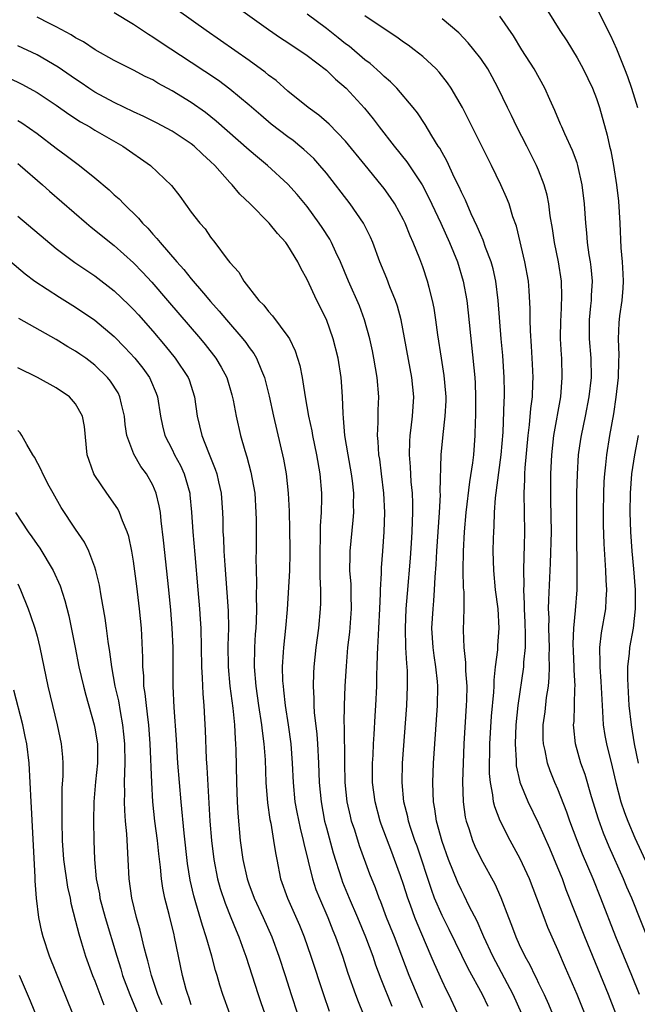
# Model space of a CAD drawing. Units: inches. Extents: x 2622000 to 2625000, y 1461000 to 1464000.
# Drawn here: x 2622393 to 2622457, y 1461556 to 1461658 of the extents above; entities that cross this region are included whole.
import ezdxf

# ---------------------------------------------------------------- set-up
doc = ezdxf.new("R2010")
doc.units = ezdxf.units.IN
doc.header["$MEASUREMENT"] = 0
doc.layers.add('LD26221461_2ft', color=242, linetype='Continuous')

msp = doc.modelspace()

# ---------------------------------------------------------------- linework, layer by layer
at = {"layer": 'LD26221461_2ft'}
for points, elevation in [([(2622414.4, 1461660.4), (2622419, 1461657.1), (2622420.24, 1461656.24), (2622421, 1461655.75), (2622421.44, 1461655.44), (2622422.14, 1461655), (2622423, 1461654.4), (2622425, 1461652.87), (2622425.95, 1461651.95), (2622427.06, 1461651), (2622428.94, 1461648.94), (2622429.84, 1461647.84), (2622430.46, 1461647), (2622432.03, 1461645), (2622433.36, 1461643.36), (2622434.93, 1461641), (2622435.64, 1461639.64), (2622436.88, 1461637), (2622437.77, 1461635), (2622438.59, 1461633), (2622439.2, 1461631), (2622439.57, 1461629), (2622439.72, 1461627.72), (2622440.39, 1461621), (2622440.43, 1461620.43), (2622440.48, 1461619), (2622440.46, 1461617), (2622440.43, 1461616.43), (2622440.4, 1461615), (2622440.26, 1461613), (2622440.16, 1461612.16), (2622439.83, 1461610.17), (2622439.47, 1461607), (2622439.29, 1461605), (2622439.17, 1461603), (2622439.14, 1461601), (2622439.19, 1461599.19), (2622439.24, 1461598.76), (2622439.26, 1461597), (2622439.2, 1461594.8), (2622439.24, 1461593), (2622439.43, 1461591.43), (2622439.42, 1461590.58), (2622439.55, 1461589), (2622439.54, 1461587.54), (2622439.51, 1461587), (2622439.27, 1461583), (2622439.18, 1461581), (2622439.11, 1461579.11), (2622439.17, 1461577), (2622439.4, 1461575.4), (2622439.49, 1461575), (2622439.76, 1461574.24), (2622440.15, 1461573), (2622440.4, 1461572.4), (2622441.05, 1461571.05), (2622442.48, 1461568.48), (2622443.09, 1461567.09), (2622443.87, 1461565), (2622444.2, 1461564.2), (2622444.63, 1461563), (2622445, 1461562.19), (2622445.58, 1461561), (2622446.1, 1461560.1), (2622446.61, 1461559), (2622446.75, 1461558.75), (2622447, 1461558.2), (2622447.59, 1461557), (2622448.03, 1461556.03), (2622448.44, 1461555)], 9856), ([(2622445.27, 1461555), (2622444.38, 1461557), (2622442.27, 1461561), (2622441.32, 1461563), (2622441.24, 1461563.24), (2622440.62, 1461564.62), (2622439.82, 1461566.18), (2622439.29, 1461567.29), (2622439, 1461567.83), (2622438.63, 1461568.63), (2622437.67, 1461571), (2622437, 1461572.89), (2622436.43, 1461575), (2622436.26, 1461576.26), (2622436.11, 1461577), (2622436.06, 1461577.94), (2622436.04, 1461579), (2622436.12, 1461581), (2622436.24, 1461583), (2622436.53, 1461587), (2622436.56, 1461589), (2622436.52, 1461589.48), (2622436.36, 1461591), (2622436.17, 1461592.18), (2622436.07, 1461593), (2622435.95, 1461595), (2622436.06, 1461597), (2622436.15, 1461597.85), (2622436.23, 1461599), (2622436.29, 1461600.29), (2622436.4, 1461601.6), (2622436.47, 1461603), (2622436.73, 1461607), (2622436.82, 1461608.82), (2622436.81, 1461609.19), (2622436.91, 1461613), (2622437.1, 1461615.1), (2622437.33, 1461617), (2622437.41, 1461618.59), (2622437.42, 1461619), (2622437.39, 1461619.39), (2622437.22, 1461621.22), (2622436.93, 1461623), (2622436.57, 1461625.43), (2622436.36, 1461627), (2622436.18, 1461628.18), (2622436.02, 1461629), (2622435.66, 1461630.34), (2622435.5, 1461631), (2622435, 1461632.47), (2622434.69, 1461633.31), (2622434.01, 1461635), (2622433.69, 1461635.69), (2622433.17, 1461637), (2622433, 1461637.35), (2622432.1, 1461639), (2622431.66, 1461639.66), (2622431, 1461640.59), (2622430.68, 1461641), (2622429.02, 1461643.02), (2622427, 1461645.5), (2622425.29, 1461647.29), (2622424.22, 1461648.22), (2622423.12, 1461649), (2622421, 1461650.7), (2622419.79, 1461651.79), (2622419, 1461652.37), (2622418.67, 1461652.67), (2622417, 1461653.88), (2622412.53, 1461657), (2622408.12, 1461660.12)], 9858), ([(2622438.62, 1461555), (2622437.69, 1461557), (2622437.45, 1461557.45), (2622437, 1461558.43), (2622436.2, 1461560.2), (2622435.88, 1461561), (2622434.4, 1461564.4), (2622434.17, 1461565), (2622433.72, 1461566.28), (2622433.44, 1461567), (2622433, 1461568.42), (2622432.69, 1461569.31), (2622432.08, 1461571), (2622431.78, 1461571.78), (2622430.69, 1461574.69), (2622430.59, 1461575), (2622430.06, 1461577), (2622429.8, 1461579), (2622429.78, 1461581), (2622429.84, 1461581.84), (2622429.89, 1461583), (2622429.97, 1461583.97), (2622430.07, 1461585.93), (2622430.14, 1461587), (2622430.23, 1461589), (2622430.25, 1461590.25), (2622430.28, 1461591), (2622430.29, 1461592.29), (2622430.33, 1461593), (2622430.38, 1461593.61), (2622430.44, 1461595), (2622430.55, 1461597), (2622430.62, 1461598.62), (2622430.62, 1461599), (2622430.72, 1461600.72), (2622430.72, 1461601.28), (2622430.87, 1461603), (2622431.01, 1461605), (2622431.05, 1461607), (2622430.96, 1461609), (2622430.73, 1461611), (2622430.53, 1461612.53), (2622430.45, 1461613), (2622430.38, 1461614.38), (2622430.31, 1461615), (2622430.38, 1461616.38), (2622430.38, 1461617.62), (2622430.43, 1461619), (2622430.28, 1461621), (2622429.93, 1461623), (2622429.78, 1461623.78), (2622429.51, 1461625), (2622428.97, 1461627), (2622428.42, 1461628.42), (2622427.29, 1461631), (2622426.48, 1461633), (2622425.99, 1461634.01), (2622425.55, 1461635), (2622425.35, 1461635.35), (2622424.57, 1461636.57), (2622424.27, 1461637), (2622423, 1461638.73), (2622421.97, 1461639.97), (2622421, 1461641.06), (2622418.89, 1461643), (2622417.85, 1461643.85), (2622417, 1461644.58), (2622413.59, 1461647.59), (2622412.47, 1461648.47), (2622411, 1461649.51), (2622409, 1461650.74), (2622407.53, 1461651.53), (2622407, 1461651.86), (2622406.22, 1461652.22), (2622405, 1461652.87), (2622403, 1461653.88), (2622401.03, 1461654.97), (2622399.81, 1461655.81), (2622399, 1461656.23), (2622398.55, 1461656.55), (2622397, 1461657.38), (2622396.28, 1461657.72), (2622395, 1461658.36)], 9862), ([(2622441.77, 1461555.77), (2622441.19, 1461557), (2622439.72, 1461559.72), (2622437.75, 1461563.75), (2622437.11, 1461565), (2622437, 1461565.22), (2622436.23, 1461567), (2622435.89, 1461567.89), (2622434.4, 1461572.4), (2622434.18, 1461573), (2622433.76, 1461574.24), (2622433.52, 1461575), (2622433.44, 1461575.44), (2622433.05, 1461577), (2622432.86, 1461579), (2622432.89, 1461581), (2622433.36, 1461587), (2622433.43, 1461589), (2622433.4, 1461590.6), (2622433.37, 1461591), (2622433.33, 1461591.33), (2622433.24, 1461593), (2622433.2, 1461595), (2622433.29, 1461597), (2622433.41, 1461598.59), (2622433.73, 1461602.27), (2622433.84, 1461603.84), (2622433.91, 1461605), (2622433.92, 1461606.08), (2622433.96, 1461607), (2622433.96, 1461607.96), (2622433.92, 1461609), (2622433.81, 1461610.19), (2622433.74, 1461611.74), (2622433.63, 1461613), (2622433.64, 1461614.36), (2622433.68, 1461615), (2622433.8, 1461615.8), (2622433.93, 1461617), (2622434.06, 1461619), (2622433.85, 1461621), (2622432.74, 1461627), (2622432.39, 1461628.39), (2622432.18, 1461629), (2622431.58, 1461630.42), (2622431.26, 1461631.26), (2622430.54, 1461633), (2622429.81, 1461635), (2622429.57, 1461635.57), (2622428.86, 1461637), (2622427.47, 1461639), (2622425, 1461642.19), (2622424.33, 1461643), (2622423.7, 1461643.7), (2622422.66, 1461644.66), (2622422.26, 1461645), (2622421.56, 1461645.57), (2622421, 1461645.97), (2622419.29, 1461647.29), (2622418.2, 1461648.2), (2622417, 1461649.25), (2622415, 1461650.92), (2622413.8, 1461651.8), (2622411, 1461653.66), (2622407.77, 1461655.77), (2622407, 1461656.3), (2622406.56, 1461656.56), (2622405, 1461657.6), (2622403, 1461658.82)], 9860), ([(2622453, 1461552.01), (2622451.01, 1461557), (2622449.79, 1461559.79), (2622449, 1461561.65), (2622447.97, 1461563.97), (2622447.57, 1461565), (2622446.83, 1461567), (2622446.05, 1461569), (2622445.1, 1461571.1), (2622444.07, 1461573), (2622443.03, 1461575.03), (2622442.47, 1461576.47), (2622442.34, 1461577), (2622442.27, 1461577.73), (2622442.01, 1461579), (2622441.93, 1461579.93), (2622441.92, 1461581), (2622441.96, 1461582.04), (2622441.96, 1461583), (2622442.13, 1461585.87), (2622442.36, 1461588.36), (2622442.39, 1461589), (2622442.39, 1461589.61), (2622442.54, 1461591), (2622442.77, 1461592.77), (2622442.78, 1461593.22), (2622442.93, 1461595), (2622442.81, 1461597), (2622442.55, 1461599), (2622442.35, 1461601), (2622442.29, 1461603), (2622442.32, 1461604.32), (2622442.35, 1461605), (2622442.4, 1461605.6), (2622442.44, 1461607), (2622442.54, 1461608.54), (2622443.14, 1461613), (2622443.33, 1461615.33), (2622443.44, 1461618.56), (2622443.47, 1461619), (2622443.48, 1461619.48), (2622443.45, 1461621), (2622443.29, 1461623.29), (2622443.13, 1461625), (2622442.82, 1461629), (2622442.57, 1461631), (2622442.28, 1461632.28), (2622442.08, 1461633), (2622441.51, 1461634.49), (2622441.26, 1461635.26), (2622441, 1461635.79), (2622440.65, 1461636.65), (2622440.02, 1461637.98), (2622439.41, 1461639.41), (2622439, 1461640.21), (2622438.76, 1461640.76), (2622438.29, 1461641.71), (2622437.48, 1461643.48), (2622437, 1461644.32), (2622436.77, 1461644.77), (2622436.61, 1461645), (2622435.95, 1461646.05), (2622435.25, 1461647.25), (2622434.45, 1461648.45), (2622434, 1461649), (2622432.3, 1461651), (2622431.66, 1461651.66), (2622431, 1461652.22), (2622430.61, 1461652.61), (2622429.55, 1461653.55), (2622429, 1461653.95), (2622427.35, 1461655.35), (2622427, 1461655.6), (2622426.23, 1461656.23), (2622425, 1461657.19), (2622423, 1461658.68)], 9854), ([(2622455.03, 1461555.03), (2622454.26, 1461557), (2622451.8, 1461563), (2622449.88, 1461567.88), (2622449.47, 1461569), (2622449, 1461570.16), (2622448.16, 1461572.16), (2622447, 1461574.8), (2622445.91, 1461577), (2622445.11, 1461579), (2622445.08, 1461579.08), (2622444.73, 1461580.73), (2622444.71, 1461581), (2622444.71, 1461581.29), (2622444.6, 1461583), (2622444.68, 1461585), (2622444.9, 1461587), (2622445.48, 1461591), (2622445.49, 1461591.49), (2622445.64, 1461593), (2622445.66, 1461594.34), (2622445.61, 1461595.61), (2622445.54, 1461597), (2622445.54, 1461597.54), (2622445.47, 1461599), (2622445.5, 1461599.5), (2622445.49, 1461601), (2622445.52, 1461602.48), (2622445.56, 1461603.56), (2622445.59, 1461605), (2622445.51, 1461609), (2622445.58, 1461610.42), (2622445.59, 1461611), (2622445.62, 1461611.62), (2622445.94, 1461615), (2622446.08, 1461616.08), (2622446.21, 1461617.79), (2622446.37, 1461619), (2622446.42, 1461620.42), (2622446.43, 1461621), (2622446.38, 1461622.38), (2622446.27, 1461624.27), (2622446.17, 1461625.83), (2622446.14, 1461627), (2622446.14, 1461628.14), (2622446.04, 1461630.04), (2622445.95, 1461631), (2622445.59, 1461633), (2622444.7, 1461636.7), (2622444.35, 1461637.65), (2622443.94, 1461639), (2622443.68, 1461639.68), (2622443.09, 1461641), (2622442.12, 1461643), (2622441.74, 1461643.74), (2622441.13, 1461645), (2622439.1, 1461649), (2622437.95, 1461651), (2622437.57, 1461651.57), (2622436.68, 1461652.68), (2622436.37, 1461653), (2622435, 1461654.28), (2622434.1, 1461655), (2622433.47, 1461655.47), (2622433, 1461655.79), (2622432.3, 1461656.3), (2622430.57, 1461657.43), (2622429, 1461658.51)], 9852), ([(2622457.46, 1461557), (2622456.66, 1461559), (2622455.03, 1461563), (2622453.47, 1461567), (2622452.66, 1461569), (2622451.57, 1461571.57), (2622451, 1461573), (2622450.26, 1461575), (2622449.94, 1461575.94), (2622449, 1461578.32), (2622448.7, 1461579), (2622448.2, 1461580.2), (2622447.93, 1461581), (2622447.67, 1461582.33), (2622447.51, 1461583), (2622447.48, 1461583.48), (2622447.48, 1461585), (2622447.67, 1461586.33), (2622447.83, 1461587.83), (2622448.02, 1461589), (2622448.11, 1461589.89), (2622448.14, 1461591), (2622448.1, 1461592.1), (2622448.12, 1461593), (2622448.06, 1461595), (2622448.09, 1461596.09), (2622448.05, 1461597), (2622448.07, 1461597.93), (2622448.25, 1461601.75), (2622448.33, 1461605), (2622448.29, 1461608.29), (2622448.27, 1461609), (2622448.28, 1461611), (2622448.34, 1461612.34), (2622448.38, 1461613), (2622448.6, 1461615), (2622449.31, 1461619), (2622449.46, 1461621), (2622449.4, 1461623), (2622449.37, 1461623.37), (2622449.29, 1461625), (2622449.31, 1461627), (2622449.34, 1461627.34), (2622449.42, 1461629.42), (2622449.39, 1461631), (2622449.08, 1461633), (2622448.66, 1461635), (2622448.45, 1461636.45), (2622448.22, 1461637.78), (2622448.07, 1461639), (2622447.9, 1461639.9), (2622447.58, 1461641), (2622447, 1461642.5), (2622446.79, 1461643), (2622445.79, 1461645), (2622444.75, 1461647), (2622444.18, 1461648.18), (2622443.77, 1461649), (2622442.83, 1461651), (2622442.19, 1461652.19), (2622441.73, 1461653), (2622441, 1461654.07), (2622440.3, 1461655), (2622439.72, 1461655.72), (2622438.74, 1461656.74), (2622437, 1461658.21)], 9850), ([(2622459.62, 1461559.62), (2622456.66, 1461567), (2622456.16, 1461568.16), (2622455.81, 1461569), (2622454.33, 1461572.33), (2622453.74, 1461573.74), (2622453.2, 1461575.2), (2622452.49, 1461577.51), (2622451.82, 1461579.82), (2622451.4, 1461581), (2622450.84, 1461583), (2622450.66, 1461584.66), (2622450.64, 1461585), (2622450.68, 1461585.32), (2622450.77, 1461588.77), (2622450.79, 1461589), (2622450.7, 1461590.7), (2622450.71, 1461591), (2622450.62, 1461592.62), (2622450.6, 1461593.4), (2622450.65, 1461595), (2622450.83, 1461596.83), (2622450.99, 1461599), (2622451.01, 1461601), (2622450.96, 1461604.96), (2622450.98, 1461609), (2622451.03, 1461610.97), (2622451.16, 1461613), (2622451.39, 1461614.61), (2622451.46, 1461615), (2622451.87, 1461617), (2622452.26, 1461619), (2622452.48, 1461621), (2622452.44, 1461623), (2622452.27, 1461625), (2622452.27, 1461627), (2622452.43, 1461628.43), (2622452.49, 1461629), (2622452.5, 1461629.5), (2622452.6, 1461631), (2622452.46, 1461632.46), (2622452.39, 1461633), (2622452.26, 1461633.74), (2622452.09, 1461635), (2622452.02, 1461636.02), (2622451.91, 1461637), (2622451.78, 1461639), (2622451.54, 1461641), (2622451.09, 1461643), (2622451, 1461643.26), (2622450.53, 1461644.53), (2622449.71, 1461646.29), (2622449.4, 1461647), (2622449.29, 1461647.29), (2622448.69, 1461648.69), (2622448.16, 1461649.84), (2622447.65, 1461651), (2622446.53, 1461653), (2622445.28, 1461655), (2622444.42, 1461656.42), (2622443, 1461658.46)], 9848), ([(2622447.98, 1461659), (2622449.22, 1461657), (2622449.92, 1461655.92), (2622451, 1461654.16), (2622451.63, 1461653), (2622452.59, 1461651), (2622453, 1461649.94), (2622453.32, 1461649), (2622454.13, 1461646.13), (2622454.37, 1461645), (2622454.5, 1461644.5), (2622454.76, 1461643), (2622455.08, 1461641), (2622455.28, 1461639.28), (2622455.43, 1461637), (2622455.54, 1461634.46), (2622455.67, 1461633), (2622455.75, 1461631.75), (2622455.77, 1461631), (2622455.73, 1461630.27), (2622455.62, 1461629), (2622455.4, 1461627.4), (2622455.32, 1461626.68), (2622455.27, 1461625), (2622455.33, 1461623.33), (2622455.29, 1461622.71), (2622455.25, 1461621), (2622455.02, 1461618.98), (2622454.76, 1461617.24), (2622454.37, 1461615), (2622454.04, 1461613), (2622453.94, 1461611.94), (2622453.83, 1461611), (2622453.78, 1461610.22), (2622453.73, 1461609), (2622453.71, 1461607), (2622453.71, 1461605.71), (2622453.77, 1461603.77), (2622453.96, 1461601), (2622453.99, 1461599.99), (2622454.06, 1461599), (2622453.97, 1461597.97), (2622453.93, 1461597), (2622453.49, 1461594.51), (2622453.31, 1461593), (2622453.36, 1461591.36), (2622453.35, 1461591), (2622453.47, 1461589.47), (2622453.58, 1461587), (2622453.64, 1461586.36), (2622453.71, 1461585), (2622453.88, 1461583.88), (2622454.04, 1461583), (2622454.63, 1461580.63), (2622455, 1461579), (2622455.54, 1461577), (2622455.9, 1461575.9), (2622456.26, 1461575), (2622457, 1461573.28), (2622458.94, 1461569)], 9846), ([(2622453.13, 1461659.13), (2622454.46, 1461656.46), (2622455.09, 1461655.09), (2622455.93, 1461653), (2622456.23, 1461652.23), (2622456.64, 1461651), (2622457.27, 1461649)], 9844), ([(2622435, 1461555.64), (2622433.6, 1461559), (2622432.05, 1461563), (2622431.25, 1461565), (2622430.64, 1461566.64), (2622430.48, 1461567), (2622430.09, 1461568.09), (2622429.51, 1461569.51), (2622428.44, 1461572.44), (2622427.94, 1461574.06), (2622427.62, 1461575), (2622427.5, 1461575.5), (2622427.17, 1461577), (2622426.96, 1461579), (2622426.91, 1461581.09), (2622426.87, 1461584.87), (2622426.85, 1461585.15), (2622426.87, 1461587), (2622426.95, 1461589), (2622427.08, 1461591.08), (2622427.24, 1461593), (2622427.42, 1461594.58), (2622427.61, 1461597), (2622427.57, 1461598.43), (2622427.56, 1461599.56), (2622427.45, 1461601), (2622427.46, 1461602.54), (2622427.48, 1461603), (2622427.79, 1461606.21), (2622427.84, 1461607), (2622427.82, 1461607.82), (2622427.84, 1461609), (2622427.7, 1461610.3), (2622427.61, 1461611), (2622427.25, 1461613), (2622426.93, 1461615), (2622426.79, 1461616.79), (2622426.73, 1461617.27), (2622426.68, 1461619), (2622426.57, 1461620.57), (2622426.53, 1461621), (2622426.21, 1461623), (2622425.72, 1461625), (2622425, 1461627.03), (2622424, 1461629), (2622423, 1461631.17), (2622422.34, 1461632.34), (2622422.04, 1461633), (2622421, 1461634.7), (2622420.79, 1461635), (2622419.93, 1461635.93), (2622419.08, 1461637), (2622417.09, 1461639), (2622416.03, 1461640.03), (2622415.23, 1461641), (2622415, 1461641.23), (2622413.42, 1461643), (2622413, 1461643.4), (2622412.15, 1461644.15), (2622411.28, 1461645), (2622411, 1461645.23), (2622409, 1461646.54), (2622407.4, 1461647.4), (2622406.07, 1461648.07), (2622405, 1461648.55), (2622403, 1461649.51), (2622401, 1461650.59), (2622400.38, 1461651), (2622399.57, 1461651.57), (2622399, 1461651.94), (2622397.19, 1461653.19), (2622395, 1461654.48), (2622393, 1461655.41)], 9864), ([(2622392.09, 1461652.09), (2622393.43, 1461651.43), (2622395, 1461650.56), (2622397, 1461649.24), (2622398.31, 1461648.31), (2622399.52, 1461647.52), (2622400.46, 1461647), (2622401, 1461646.67), (2622403.9, 1461645), (2622406.75, 1461643), (2622408.93, 1461640.93), (2622409.8, 1461639.8), (2622411, 1461638.14), (2622411.89, 1461637), (2622412.42, 1461636.42), (2622413, 1461635.56), (2622413.45, 1461635), (2622414.72, 1461633.28), (2622415, 1461632.92), (2622415.93, 1461631.93), (2622416.46, 1461631), (2622418.01, 1461629), (2622418.51, 1461628.51), (2622419, 1461627.84), (2622419.41, 1461627.41), (2622421, 1461625.27), (2622421.17, 1461625), (2622421.78, 1461623.78), (2622422.25, 1461622.25), (2622422.48, 1461621), (2622422.57, 1461620.57), (2622422.81, 1461619), (2622423.16, 1461617), (2622423.48, 1461615.48), (2622423.56, 1461615), (2622423.98, 1461613), (2622424.34, 1461611), (2622424.5, 1461609), (2622424.51, 1461608.51), (2622424.46, 1461607), (2622424.37, 1461605.63), (2622424.37, 1461604.37), (2622424.31, 1461603), (2622424.33, 1461601.67), (2622424.32, 1461600.32), (2622424.39, 1461599), (2622424.4, 1461597.6), (2622424.37, 1461597), (2622424.19, 1461595), (2622423.92, 1461593), (2622423.71, 1461591), (2622423.67, 1461590.33), (2622423.63, 1461589), (2622423.7, 1461587.7), (2622423.69, 1461587), (2622423.73, 1461586.27), (2622424.01, 1461584.01), (2622424.09, 1461583), (2622424.2, 1461581), (2622424.27, 1461579), (2622424.45, 1461577), (2622424.82, 1461575), (2622425, 1461574.3), (2622425.71, 1461571.7), (2622426.56, 1461569), (2622426.68, 1461568.68), (2622427.36, 1461567), (2622428.23, 1461565), (2622429.06, 1461563), (2622429.81, 1461561), (2622430.11, 1461560.11), (2622430.65, 1461558.65), (2622431.79, 1461555.79)], 9866), ([(2622393, 1461647.66), (2622393.41, 1461647.41), (2622395, 1461646.3), (2622397, 1461644.78), (2622398.03, 1461644.03), (2622399, 1461643.29), (2622399.41, 1461643), (2622401, 1461641.72), (2622402.47, 1461640.47), (2622403, 1461639.96), (2622403.52, 1461639.52), (2622404, 1461639), (2622405.53, 1461637.53), (2622405.95, 1461637), (2622406.48, 1461636.48), (2622407, 1461635.88), (2622407.43, 1461635.43), (2622407.76, 1461635), (2622409.49, 1461633), (2622410.21, 1461632.21), (2622411, 1461631.22), (2622412.25, 1461629.75), (2622413, 1461628.87), (2622413.89, 1461627.89), (2622414.63, 1461627), (2622416.35, 1461625), (2622416.64, 1461624.64), (2622417, 1461624.12), (2622417.48, 1461623.48), (2622417.76, 1461623), (2622418.27, 1461621.73), (2622418.6, 1461621), (2622419.08, 1461619.08), (2622419.53, 1461617), (2622420.55, 1461612.55), (2622420.84, 1461611), (2622421.05, 1461609), (2622421.13, 1461607.13), (2622421.19, 1461605.19), (2622421.22, 1461603.22), (2622421.22, 1461602.78), (2622421.18, 1461601), (2622420.95, 1461596.95), (2622420.77, 1461595), (2622420.54, 1461593), (2622420.52, 1461592.52), (2622420.42, 1461591), (2622420.47, 1461589.53), (2622420.51, 1461589), (2622420.57, 1461588.57), (2622420.74, 1461587), (2622421.05, 1461585), (2622421.33, 1461583), (2622421.47, 1461581), (2622421.55, 1461579), (2622421.74, 1461577), (2622421.94, 1461575.94), (2622422.27, 1461574.27), (2622422.6, 1461573), (2622422.66, 1461572.66), (2622423.57, 1461569), (2622423.92, 1461567.92), (2622424.28, 1461567), (2622425.15, 1461565), (2622425.67, 1461563.67), (2622425.96, 1461563), (2622426.67, 1461561), (2622427.24, 1461559.24), (2622428.02, 1461557), (2622428.29, 1461556.29), (2622428.8, 1461555)], 9868), ([(2622393, 1461643.2), (2622393.26, 1461643), (2622395.57, 1461641), (2622396.31, 1461640.31), (2622400.12, 1461637), (2622400.6, 1461636.6), (2622403, 1461634.68), (2622405, 1461632.88), (2622405.93, 1461631.93), (2622406.89, 1461630.89), (2622408.54, 1461629), (2622411.94, 1461625), (2622412.42, 1461624.42), (2622413.53, 1461623), (2622414.09, 1461622.09), (2622414.68, 1461621), (2622415.21, 1461619.21), (2622415.34, 1461618.66), (2622415.64, 1461617), (2622416.11, 1461615), (2622416.55, 1461613.45), (2622416.77, 1461612.77), (2622417.18, 1461611.18), (2622417.57, 1461609), (2622417.69, 1461607), (2622417.71, 1461606.29), (2622417.71, 1461603), (2622417.69, 1461602.31), (2622417.71, 1461601), (2622417.76, 1461599.76), (2622417.72, 1461598.28), (2622417.77, 1461597), (2622417.73, 1461595.73), (2622417.69, 1461595), (2622417.63, 1461594.37), (2622417.54, 1461593), (2622417.52, 1461591), (2622417.7, 1461589), (2622417.98, 1461587), (2622418.29, 1461585), (2622418.35, 1461584.35), (2622418.53, 1461583), (2622418.64, 1461581.36), (2622418.72, 1461579), (2622418.89, 1461576.89), (2622419.15, 1461575.15), (2622419.23, 1461574.77), (2622419.53, 1461573), (2622419.71, 1461571.71), (2622419.85, 1461571), (2622420.26, 1461569), (2622420.96, 1461567), (2622422.2, 1461564.2), (2622422.7, 1461563), (2622423.4, 1461561), (2622424.69, 1461557), (2622425.3, 1461555.3)], 9870), ([(2622393, 1461637.74), (2622397, 1461634.38), (2622398.93, 1461632.93), (2622401, 1461631.53), (2622403, 1461629.98), (2622404.53, 1461628.53), (2622405, 1461628.06), (2622405.51, 1461627.51), (2622407, 1461625.81), (2622408.29, 1461624.29), (2622409.34, 1461623), (2622410.67, 1461621), (2622410.76, 1461620.76), (2622411.33, 1461619), (2622411.6, 1461617), (2622412.09, 1461615), (2622412.78, 1461613.22), (2622413.48, 1461611.48), (2622413.63, 1461611), (2622413.8, 1461610.2), (2622414.08, 1461609), (2622414.23, 1461607), (2622414.26, 1461606.26), (2622414.28, 1461605), (2622414.33, 1461604.33), (2622414.38, 1461603), (2622414.47, 1461601.53), (2622414.69, 1461598.69), (2622414.81, 1461596.81), (2622414.84, 1461595), (2622414.8, 1461593.2), (2622414.82, 1461591), (2622415, 1461589), (2622415.29, 1461586.71), (2622415.46, 1461585), (2622415.53, 1461583.53), (2622415.59, 1461583), (2622415.61, 1461582.39), (2622415.68, 1461579), (2622415.75, 1461577), (2622415.82, 1461575.82), (2622416.08, 1461573), (2622416.34, 1461571), (2622416.78, 1461569), (2622417, 1461568.38), (2622417.39, 1461567.39), (2622417.53, 1461567), (2622418.46, 1461565), (2622419.35, 1461563), (2622420.08, 1461561), (2622420.73, 1461559), (2622421.34, 1461557), (2622422.01, 1461555)], 9872), ([(2622391, 1461634.07), (2622393.76, 1461631.76), (2622394.77, 1461631), (2622397.33, 1461629.33), (2622399, 1461628.3), (2622401, 1461626.95), (2622403, 1461625.26), (2622404.12, 1461624.12), (2622405.13, 1461623), (2622405.96, 1461621.96), (2622406.65, 1461621), (2622406.77, 1461620.77), (2622407.37, 1461619.37), (2622407.5, 1461619), (2622407.79, 1461617), (2622408, 1461616), (2622408.24, 1461615), (2622409, 1461613.53), (2622409.26, 1461613), (2622409.86, 1461611.86), (2622410.25, 1461611), (2622410.44, 1461610.44), (2622410.83, 1461609), (2622410.85, 1461608.85), (2622411.03, 1461607.03), (2622411.15, 1461605), (2622411.35, 1461602.65), (2622411.69, 1461599), (2622411.86, 1461597), (2622411.93, 1461595.93), (2622411.98, 1461595), (2622412.06, 1461591), (2622412.14, 1461589.86), (2622412.19, 1461588.19), (2622412.3, 1461587), (2622412.37, 1461585.63), (2622412.43, 1461584.43), (2622412.53, 1461581.47), (2622412.6, 1461580.6), (2622412.93, 1461575), (2622413.08, 1461573), (2622413.33, 1461571), (2622413.73, 1461569), (2622414, 1461568), (2622414.5, 1461566.5), (2622415.11, 1461565), (2622415.64, 1461563.64), (2622415.92, 1461563), (2622416.44, 1461561.56), (2622416.64, 1461561), (2622417.92, 1461557), (2622418.19, 1461556.19), (2622418.61, 1461555)], 9874), ([(2622414.98, 1461555), (2622414.28, 1461557), (2622413.97, 1461557.97), (2622413.68, 1461559), (2622413.52, 1461559.52), (2622413.13, 1461561), (2622412.55, 1461563), (2622412.16, 1461564.16), (2622411.48, 1461566.52), (2622411.33, 1461567), (2622411.26, 1461567.26), (2622410.89, 1461568.89), (2622410.61, 1461570.61), (2622410.24, 1461573.76), (2622409.94, 1461577), (2622409.61, 1461581), (2622409.46, 1461583.46), (2622409.21, 1461586.79), (2622409.11, 1461589), (2622409.1, 1461593), (2622409.03, 1461595), (2622408.88, 1461596.88), (2622408.67, 1461599), (2622408.13, 1461604.13), (2622407.86, 1461606.14), (2622407.79, 1461607), (2622407.68, 1461607.68), (2622407.35, 1461609), (2622407, 1461609.83), (2622406.35, 1461611), (2622405.78, 1461611.78), (2622405.04, 1461613.04), (2622404.32, 1461615), (2622404.14, 1461616.14), (2622404.06, 1461617), (2622403.75, 1461618.25), (2622403.6, 1461619), (2622403.4, 1461619.4), (2622402.62, 1461620.62), (2622402.32, 1461621), (2622401, 1461622.29), (2622400.06, 1461623), (2622399.44, 1461623.44), (2622399, 1461623.75), (2622398.2, 1461624.2), (2622397, 1461624.95), (2622393.11, 1461627.11)], 9876), ([(2622411, 1461555.95), (2622410.74, 1461556.74), (2622410.63, 1461557), (2622410.48, 1461557.52), (2622410.09, 1461559), (2622409.27, 1461563), (2622409.21, 1461563.21), (2622408.7, 1461565.3), (2622408.25, 1461567), (2622408.04, 1461568.04), (2622407.9, 1461569), (2622407.79, 1461570.21), (2622407.62, 1461571.62), (2622407.48, 1461573), (2622407.22, 1461575), (2622407.02, 1461577), (2622406.91, 1461579), (2622406.74, 1461583), (2622406.58, 1461585), (2622406.51, 1461585.49), (2622406.34, 1461587), (2622406.22, 1461588.22), (2622406.09, 1461589), (2622406.06, 1461590.06), (2622405.96, 1461591), (2622405.96, 1461591.96), (2622405.82, 1461595), (2622405.63, 1461597), (2622405.35, 1461599.35), (2622405, 1461601.97), (2622404.83, 1461603), (2622404.51, 1461604.51), (2622404.36, 1461605), (2622403.87, 1461606.13), (2622403.56, 1461607), (2622403.38, 1461607.38), (2622402.24, 1461609), (2622401, 1461610.83), (2622400.9, 1461611), (2622400.39, 1461612.39), (2622400.2, 1461613), (2622399.91, 1461615.91), (2622399.71, 1461617), (2622399, 1461618.27), (2622398.37, 1461619), (2622397, 1461619.94), (2622395.06, 1461621), (2622393, 1461621.99)], 9878), ([(2622407.96, 1461555.95), (2622407.52, 1461557), (2622406.86, 1461559), (2622406.5, 1461560.5), (2622406.35, 1461561), (2622406.11, 1461561.89), (2622405.69, 1461563.69), (2622405.31, 1461565), (2622404.83, 1461567), (2622404.56, 1461569), (2622404.46, 1461571), (2622404.37, 1461572.37), (2622404.31, 1461573.69), (2622404.18, 1461575), (2622404.09, 1461576.09), (2622404.06, 1461577), (2622404.1, 1461577.9), (2622404.08, 1461579), (2622404.09, 1461580.09), (2622404.15, 1461581), (2622404.11, 1461583), (2622404.01, 1461584.01), (2622403.9, 1461585), (2622403.64, 1461586.36), (2622403.47, 1461587.47), (2622403.12, 1461589), (2622402.74, 1461591), (2622402.55, 1461592.55), (2622402.36, 1461593.64), (2622402.2, 1461595), (2622402.06, 1461596.06), (2622401.65, 1461598.35), (2622401.47, 1461599.47), (2622401.11, 1461601), (2622401, 1461601.33), (2622400.37, 1461603), (2622399.92, 1461603.92), (2622399, 1461605.28), (2622397.52, 1461607.52), (2622396.66, 1461609), (2622396.26, 1461609.74), (2622395.6, 1461611), (2622395.44, 1461611.44), (2622394.75, 1461612.75), (2622394.58, 1461613), (2622393.93, 1461614.07), (2622393.42, 1461615), (2622393.26, 1461615.26), (2622393, 1461615.51)], 9880), ([(2622457.32, 1461615), (2622456.96, 1461613), (2622456.65, 1461611), (2622456.49, 1461609), (2622456.47, 1461607), (2622456.54, 1461605), (2622456.67, 1461603), (2622456.85, 1461601.15), (2622457.03, 1461598.97), (2622457.03, 1461597), (2622456.8, 1461595), (2622456.43, 1461593), (2622456.41, 1461592.41), (2622456.24, 1461591), (2622456.23, 1461589.77), (2622456.37, 1461587), (2622456.59, 1461585), (2622456.93, 1461583), (2622457.34, 1461581)], 9844), ([(2622392.78, 1461607), (2622394.09, 1461605), (2622394.47, 1461604.47), (2622395, 1461603.67), (2622395.29, 1461603.29), (2622396.68, 1461601), (2622397.4, 1461599.4), (2622397.89, 1461597.89), (2622398.29, 1461596.29), (2622398.96, 1461593), (2622399.35, 1461591), (2622399.81, 1461589), (2622400.05, 1461588.05), (2622400.93, 1461585), (2622401, 1461584.62), (2622401.26, 1461583), (2622401.27, 1461581), (2622401.06, 1461579.06), (2622400.88, 1461577), (2622400.86, 1461575), (2622400.89, 1461573), (2622400.95, 1461571), (2622401.15, 1461569), (2622401.47, 1461567.47), (2622401.53, 1461567), (2622402.06, 1461565), (2622403.26, 1461561), (2622403.69, 1461559.69), (2622403.88, 1461559), (2622404.62, 1461557), (2622406.29, 1461553)], 9882), ([(2622393, 1461599.59), (2622393.29, 1461599), (2622394.09, 1461597), (2622394.33, 1461596.33), (2622394.77, 1461595), (2622395, 1461594.19), (2622395.3, 1461593), (2622396.13, 1461589), (2622396.59, 1461587), (2622397.08, 1461585), (2622397.5, 1461583), (2622397.63, 1461581.63), (2622397.66, 1461581), (2622397.66, 1461579.66), (2622397.56, 1461578.44), (2622397.56, 1461577), (2622397.58, 1461575.58), (2622397.57, 1461575), (2622397.61, 1461573), (2622397.75, 1461571), (2622398.16, 1461568.16), (2622398.42, 1461567), (2622398.5, 1461566.5), (2622399, 1461564.63), (2622399.32, 1461563.32), (2622399.62, 1461562.38), (2622400.03, 1461561), (2622400.76, 1461559), (2622401, 1461558.42), (2622401.94, 1461555.94)], 9884), ([(2622398.71, 1461555), (2622396.3, 1461561), (2622395.63, 1461563), (2622395.51, 1461563.51), (2622395.18, 1461565), (2622394.94, 1461567), (2622394.8, 1461568.81), (2622394.81, 1461569.19), (2622394.42, 1461576.42), (2622394.38, 1461577), (2622394.29, 1461579), (2622394.18, 1461581), (2622393.93, 1461583), (2622393.78, 1461583.78), (2622393.52, 1461585), (2622392.58, 1461588.58)], 9886), ([(2622395, 1461554.63), (2622394.32, 1461556.32), (2622393.2, 1461559)], 9888)]:
    msp.add_lwpolyline(points, dxfattribs=dict(at, elevation=elevation))

doc.saveas('drawing.dxf')
